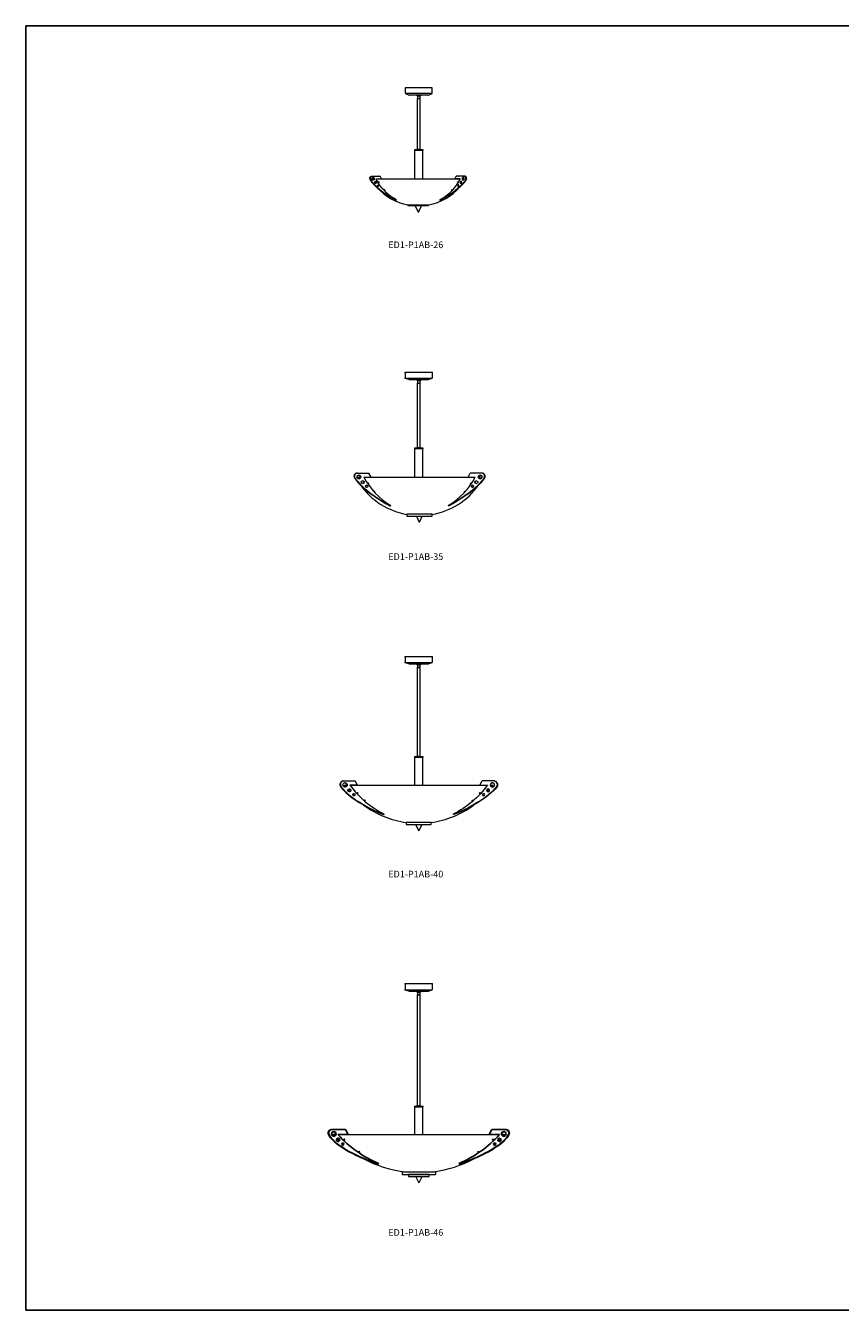
# Model space of a CAD drawing. Units: inches. Extents: x 0 to 393, y 0 to 310.
# Drawn here: x 0 to 197, y 0 to 310 of the extents above; entities that cross this region are included whole.
import ezdxf

# ---------------------------------------------------------------- set-up
doc = ezdxf.new("R2010")
doc.units = ezdxf.units.IN
doc.header["$MEASUREMENT"] = 0
doc.layers.add('OBJ', color=7, linetype='Continuous')

# ---------------------------------------------------------------- blocks, each defined once
blk = doc.blocks.new('ff')
at = {"color": 7, "linetype": 'Continuous', "lineweight": 15}
for p, q in [((169.95, 90.77), (170.28, 91.42)), ((171.25, 90.77), (169.95, 90.77)), ((172.19, 91.42), (170.28, 91.42)), ((170.28, 91.42), (170.41, 91.42)), ((170.82, 89.97), (170.71, 90.07)), ((169.11, 87.96), (169.2, 87.87)), ((169.38, 88.05), (169.3, 88.13)), ((170.55, 89.88), (170.69, 89.75)), ((170.73, 89.81), (170.75, 89.84)), ((166.3, 85.61), (166.3, 85.67)), ((166.3, 85.61), (166.42, 85.61))]:
    blk.add_line(p, q, dxfattribs=at)
at = {"color": 7, "linetype": 'Continuous', "lineweight": 15, "flags": 128}
for points in [[(170.56, 89.97), (170.58, 90), (170.61, 90.03), (170.64, 90.05), (170.67, 90.07), (170.7, 90.07), (170.71, 90.07)], [(171.62, 89.91), (171.62, 89.97), (171.6, 90.02), (171.57, 90.07), (171.53, 90.11), (171.48, 90.14), (171.43, 90.15), (171.38, 90.15), (171.33, 90.14), (171.29, 90.11), (171.25, 90.07), (171.22, 90.02), (171.2, 89.97), (171.19, 89.91), (171.2, 89.85), (171.22, 89.79), (171.25, 89.74), (171.29, 89.7), (171.33, 89.67), (171.38, 89.66), (171.43, 89.66), (171.48, 89.67), (171.53, 89.7), (171.57, 89.74), (171.6, 89.79), (171.62, 89.85), (171.62, 89.91)], [(172.23, 90.8), (172.23, 90.87), (172.21, 90.93), (172.18, 90.99), (172.14, 91.04), (172.09, 91.08), (172.04, 91.1), (171.98, 91.11), (171.92, 91.11), (171.86, 91.09), (171.81, 91.06), (171.77, 91.02), (171.73, 90.96), (171.71, 90.9), (171.69, 90.83), (171.69, 90.77), (171.71, 90.7), (171.73, 90.64), (171.77, 90.59), (171.81, 90.54), (171.86, 90.51), (171.92, 90.49), (171.98, 90.49), (172.04, 90.5), (172.09, 90.52), (172.14, 90.56), (172.18, 90.61), (172.21, 90.67), (172.23, 90.73), (172.23, 90.8)], [(172.03, 91.1), (171.99, 91.09), (171.94, 91.06), (171.89, 91.02), (171.86, 90.96), (171.83, 90.9), (171.82, 90.83), (171.82, 90.77), (171.83, 90.7), (171.86, 90.64), (171.89, 90.59), (171.94, 90.54), (171.99, 90.51), (172.03, 90.5)], [(172.61, 90.74), (172.63, 90.83), (172.63, 90.92), (172.62, 91), (172.6, 91.09), (172.57, 91.17), (172.52, 91.24), (172.47, 91.3), (172.41, 91.35), (172.34, 91.39), (172.27, 91.41), (172.19, 91.42)], [(172.73, 90.74), (172.75, 90.83), (172.76, 90.92), (172.75, 91), (172.73, 91.09), (172.69, 91.17), (172.65, 91.24), (172.59, 91.3), (172.53, 91.35), (172.46, 91.39), (172.39, 91.41), (172.32, 91.42)], [(170.95, 89.1), (170.94, 89.15), (170.93, 89.2), (170.9, 89.23), (170.86, 89.26), (170.82, 89.28), (170.78, 89.28), (170.73, 89.27), (170.69, 89.25), (170.66, 89.22), (170.64, 89.17), (170.63, 89.12), (170.63, 89.07), (170.64, 89.02), (170.66, 88.98), (170.69, 88.94), (170.73, 88.92), (170.78, 88.91), (170.82, 88.91), (170.86, 88.93), (170.9, 88.96), (170.93, 89), (170.94, 89.05), (170.95, 89.1)]]:
    blk.add_lwpolyline(points, dxfattribs=at)
at = {"color": 7, "linetype": 'Continuous', "lineweight": 15}
for centre, radius, start, end in [((171.57, 89.91), 0.261, 113.2736, 246.7264), ((170.95, 89.1), 0.198, 118.981, 241.019)]:
    blk.add_arc(centre, radius, start, end, dxfattribs=at)
for points, knots in [([(166.3, 85.67), (166.48, 85.78), (166.85, 86.01), (167.4, 86.36), (167.94, 86.74), (168.46, 87.16), (168.95, 87.61), (169.39, 88.05), (169.77, 88.49), (170.11, 88.91), (170.43, 89.35), (170.73, 89.8), (171, 90.28), (171.17, 90.61), (171.25, 90.77)], [0, 0, 0, 0, 0.09337, 0.186662, 0.279919, 0.373264, 0.466657, 0.560038, 0.633392, 0.706742, 0.780095, 0.853389, 0.926652, 1, 1, 1, 1]), ([(172.61, 90.74), (172.6, 90.71), (172.58, 90.62), (172.52, 90.5), (172.45, 90.35), (172.34, 90.19), (172.2, 90.01), (172.04, 89.81), (171.85, 89.59), (171.63, 89.35), (171.37, 89.1), (171.08, 88.83), (170.77, 88.56), (170.4, 88.24), (169.96, 87.89), (169.44, 87.51), (168.89, 87.13), (168.3, 86.74), (167.66, 86.36), (167, 85.97), (166.53, 85.73), (166.3, 85.61)], [0, 0, 0, 0, 0.012655, 0.028371, 0.047303, 0.069486, 0.096187, 0.126372, 0.15996, 0.19962, 0.242964, 0.289869, 0.340209, 0.393858, 0.46689, 0.544848, 0.627478, 0.714538, 0.805793, 0.901019, 1, 1, 1, 1]), ([(172.73, 90.74), (172.73, 90.71), (172.71, 90.62), (172.65, 90.5), (172.57, 90.35), (172.46, 90.19), (172.33, 90.01), (172.17, 89.81), (171.98, 89.59), (171.75, 89.35), (171.49, 89.1), (171.21, 88.83), (170.9, 88.56), (170.52, 88.24), (170.08, 87.89), (169.57, 87.51), (169.01, 87.13), (168.42, 86.74), (167.79, 86.36), (167.12, 85.97), (166.66, 85.73), (166.42, 85.61)], [0, 0, 0, 0, 0.012655, 0.028371, 0.047303, 0.069486, 0.096187, 0.126372, 0.15996, 0.19962, 0.242964, 0.289869, 0.340209, 0.393858, 0.46689, 0.544848, 0.627478, 0.714538, 0.805793, 0.901019, 1, 1, 1, 1]), ([(169.3, 88.13), (169.3, 88.13), (169.29, 88.13), (169.28, 88.13), (169.27, 88.13), (169.25, 88.12), (169.11, 87.98), (169.11, 87.96)], [0, 0, 0, 0, 0.213501, 0.472847, 0.730991, 0.988975, 1, 1, 1, 1])]:
    blk.add_open_spline(points, degree=3, knots=knots, dxfattribs=at)
blk = doc.blocks.new('ED1-P1AB-26')
at = {"color": 7, "linetype": 'Continuous', "lineweight": 15}
for p, q in [((98.17, 295.02), (91.67, 295.02)), ((91.67, 295.02), (91.67, 293.75)), ((98.17, 293.75), (98.17, 295.02)), ((98.13, 293.69), (91.7, 293.69)), ((91.7, 293.69), (92.6, 293.29)), ((92.93, 293.26), (92.76, 293.26)), ((97.07, 293.26), (92.93, 293.26)), ((94.51, 293.07), (95.33, 293.07)), ((94.54, 292.46), (95.29, 292.46)), ((94.54, 292.46), (94.54, 292.4)), ((94.54, 292.4), (94.54, 280.21)), ((94.6, 293.07), (94.6, 292.46)), ((95.23, 292.46), (95.23, 293.07)), ((95.29, 292.4), (95.29, 292.46)), ((95.29, 280.21), (95.29, 292.4)), ((97.23, 293.29), (98.13, 293.69)), ((95.96, 280.05), (93.87, 280.05)), ((93.87, 280.05), (93.87, 279.88)), ((95.96, 279.88), (93.87, 279.88)), ((93.88, 280.06), (95.95, 280.06)), ((93.92, 279.88), (93.92, 273.05)), ((94.5, 280.18), (94.49, 280.11)), ((94.52, 280.21), (95.18, 280.21)), ((94.54, 280.06), (94.54, 280.05)), ((94.54, 280.06), (94.54, 280.06)), ((95.18, 280.21), (95.31, 280.21)), ((95.29, 280.05), (95.29, 280.06)), ((95.29, 280.06), (95.29, 280.06)), ((95.34, 280.11), (95.33, 280.18)), ((95.92, 273.05), (95.92, 279.88)), ((95.96, 279.88), (95.96, 280.05)), ((83.56, 273.7), (85.47, 273.7)), ((83.56, 273.7), (83.68, 273.7)), ((83.64, 273.05), (84.05, 273.05)), ((83.68, 273.7), (85.59, 273.7)), ((84.62, 273.05), (84.9, 273.05)), ((84.9, 273.05), (104.94, 273.05)), ((85.47, 273.7), (85.59, 273.7)), ((85.92, 273.05), (85.59, 273.7)), ((106.01, 273.72), (104.1, 273.72)), ((105.51, 273.05), (105.92, 273.05)), ((105.88, 273.72), (106.01, 273.72)), ((85.16, 272.34), (85.06, 272.25)), ((85.14, 272.1), (85.15, 272.07)), ((85.19, 272.03), (85.33, 272.16)), ((86.6, 270.42), (86.5, 270.33)), ((86.67, 270.15), (86.79, 270.26)), ((89.45, 267.89), (89.57, 267.89)), ((89.57, 267.89), (89.57, 267.95)), ((92.29, 266.78), (92.29, 266.52)), ((97.29, 266.52), (97.29, 266.78)), ((95.74, 266.52), (92.29, 266.52)), ((94.04, 266.52), (94.76, 265.02)), ((94.83, 265.02), (94.76, 265.02)), ((94.83, 265.02), (95.54, 266.52)), ((97.29, 266.52), (95.74, 266.52))]:
    blk.add_line(p, q, dxfattribs=at)
at = {"color": 7, "lineweight": 15}
blk.add_line((92.29, 266.78), (97.29, 266.78), dxfattribs=at)
at = {"color": 7, "linetype": 'Continuous', "lineweight": 15, "flags": 128}
for points in [[(83.14, 273.02), (83.12, 273.11), (83.12, 273.19), (83.13, 273.28), (83.15, 273.36), (83.18, 273.44), (83.22, 273.51), (83.28, 273.58), (83.34, 273.63), (83.41, 273.66), (83.48, 273.69), (83.56, 273.7)], [(83.26, 273.02), (83.25, 273.11), (83.24, 273.19), (83.25, 273.28), (83.27, 273.36), (83.31, 273.44), (83.35, 273.51), (83.4, 273.58), (83.47, 273.63), (83.53, 273.66), (83.61, 273.69), (83.68, 273.7)], [(83.64, 273.08), (83.65, 273.14), (83.66, 273.21), (83.69, 273.27), (83.73, 273.32), (83.78, 273.35), (83.84, 273.38), (83.9, 273.39), (83.95, 273.39), (84.01, 273.37), (84.06, 273.34), (84.11, 273.29), (84.14, 273.24), (84.17, 273.18), (84.18, 273.11), (84.18, 273.04), (84.17, 272.98), (84.14, 272.92), (84.11, 272.86), (84.06, 272.82), (84.01, 272.79), (83.95, 272.77), (83.9, 272.77), (83.84, 272.78), (83.78, 272.8), (83.73, 272.84), (83.69, 272.89), (83.66, 272.95), (83.65, 273.01), (83.64, 273.08)], [(83.85, 273.38), (83.89, 273.37), (83.94, 273.34), (83.98, 273.29), (84.02, 273.24), (84.04, 273.18), (84.05, 273.11), (84.05, 273.04), (84.04, 272.98), (84.02, 272.92), (83.98, 272.86), (83.94, 272.82), (83.89, 272.79), (83.85, 272.77)], [(85.14, 273.7), (85.13, 273.7), (85.11, 273.7), (85.09, 273.7), (85.07, 273.7), (85.06, 273.7), (85.05, 273.7), (85.05, 273.7), (85.06, 273.7), (85.07, 273.7), (85.09, 273.7), (85.1, 273.7), (85.12, 273.7), (85.13, 273.7), (85.14, 273.7), (85.14, 273.7), (85.14, 273.7)], [(104.43, 273.72), (104.42, 273.72), (104.42, 273.72), (104.43, 273.72), (104.44, 273.72), (104.46, 273.72), (104.48, 273.72), (104.5, 273.72), (104.51, 273.72), (104.51, 273.72), (104.51, 273.72), (104.5, 273.72), (104.49, 273.72), (104.47, 273.72), (104.46, 273.72), (104.44, 273.72), (104.43, 273.72)], [(84.25, 272.18), (84.25, 272.24), (84.27, 272.3), (84.3, 272.35), (84.34, 272.39), (84.39, 272.42), (84.44, 272.43), (84.49, 272.43), (84.54, 272.42), (84.59, 272.39), (84.63, 272.35), (84.66, 272.3), (84.68, 272.24), (84.68, 272.18), (84.68, 272.12), (84.66, 272.07), (84.63, 272.02), (84.59, 271.98), (84.54, 271.95), (84.49, 271.93), (84.44, 271.93), (84.39, 271.95), (84.34, 271.98), (84.3, 272.02), (84.27, 272.07), (84.25, 272.12), (84.25, 272.18)], [(84.92, 271.37), (84.93, 271.43), (84.95, 271.47), (84.97, 271.51), (85.01, 271.54), (85.05, 271.56), (85.1, 271.56), (85.14, 271.55), (85.18, 271.53), (85.21, 271.49), (85.23, 271.45), (85.25, 271.4), (85.25, 271.35), (85.23, 271.3), (85.21, 271.26), (85.18, 271.22), (85.14, 271.2), (85.1, 271.19), (85.05, 271.19), (85.01, 271.21), (84.97, 271.24), (84.95, 271.28), (84.93, 271.32), (84.92, 271.37)], [(85.16, 272.34), (85.16, 272.35), (85.18, 272.35), (85.21, 272.34), (85.24, 272.32), (85.27, 272.3), (85.3, 272.26), (85.32, 272.23)]]:
    blk.add_lwpolyline(points, dxfattribs=at)
at = {"color": 7, "linetype": 'Continuous', "lineweight": 15}
for centre, radius, start, end in [((91.73, 293.75), 0.063, 180, 245.9849), ((92.76, 293.65), 0.394, 245.9849, 270), ((94.89, 293.53), 0.599, 207.2086, 230.7594), ((94.95, 293.53), 0.599, 309.2406, 332.7914), ((97.07, 293.65), 0.394, 270, 294.0151), ((98.1, 293.75), 0.063, 294.0151, 0), ((93.88, 280.05), 0.01, 90, 180), ((94.54, 280.11), 0.05, 173.4045, 267.0028), ((94.55, 280.18), 0.05, 129.4589, 173.4045), ((95.29, 280.11), 0.05, 272.9972, 6.5955), ((95.28, 280.18), 0.05, 6.5955, 50.5411), ((95.95, 280.05), 0.01, 0, 90), ((84.3, 272.18), 0.261, 293.2734, 66.7266), ((94.79, 279.97), 13.42, 222.5543, 259.2662), ((84.93, 271.37), 0.198, 298.981, 61.019), ((85.28, 272.19), 0.0604, 332.33, 41.7989), ((94.79, 279.97), 13.42, 280.7338, 318.6267)]:
    blk.add_arc(centre, radius, start, end, dxfattribs=at)
for points, knots in [([(83.14, 273.02), (83.15, 272.98), (83.17, 272.9), (83.22, 272.77), (83.3, 272.63), (83.41, 272.47), (83.54, 272.28), (83.71, 272.09), (83.9, 271.87), (84.12, 271.63), (84.38, 271.38), (84.67, 271.11), (84.98, 270.83), (85.35, 270.52), (85.79, 270.17), (86.31, 269.79), (86.86, 269.41), (87.45, 269.02), (88.08, 268.63), (88.75, 268.25), (89.21, 268.01), (89.45, 267.89)], [0, 0, 0, 0, 0.0126549, 0.028371, 0.047303, 0.0694862, 0.0961873, 0.1263719, 0.1599596, 0.1996201, 0.2429642, 0.2898689, 0.3402086, 0.3938574, 0.4668905, 0.5448475, 0.6274779, 0.7145381, 0.8057932, 0.9010185, 1, 1, 1, 1]), ([(83.26, 273.02), (83.27, 272.98), (83.29, 272.9), (83.35, 272.77), (83.43, 272.63), (83.53, 272.47), (83.67, 272.28), (83.83, 272.09), (84.02, 271.87), (84.25, 271.63), (84.5, 271.38), (84.79, 271.11), (85.1, 270.83), (85.48, 270.52), (85.92, 270.17), (86.43, 269.79), (86.98, 269.41), (87.58, 269.02), (88.21, 268.63), (88.88, 268.25), (89.34, 268.01), (89.57, 267.89)], [0, 0, 0, 0, 0.012655, 0.028371, 0.047303, 0.069486, 0.096187, 0.126372, 0.15996, 0.19962, 0.242964, 0.289869, 0.340209, 0.393857, 0.46689, 0.544848, 0.627478, 0.714538, 0.805793, 0.901018, 1, 1, 1, 1]), ([(89.57, 267.95), (89.39, 268.06), (89.02, 268.29), (88.47, 268.64), (87.93, 269.02), (87.42, 269.44), (86.92, 269.88), (86.48, 270.33), (86.1, 270.77), (85.76, 271.19), (85.44, 271.62), (85.14, 272.08), (84.87, 272.56), (84.7, 272.88), (84.62, 273.05)], [0, 0, 0, 0, 0.09337, 0.186662, 0.279919, 0.373264, 0.466657, 0.560038, 0.633392, 0.706742, 0.780095, 0.853389, 0.926652, 1, 1, 1, 1]), ([(85.33, 272.2), (85.33, 272.2), (85.34, 272.21), (85.33, 272.23), (85.33, 272.25), (85.31, 272.28), (85.3, 272.3), (85.27, 272.33), (85.25, 272.34), (85.23, 272.35), (85.22, 272.35), (85.21, 272.35), (85.21, 272.35)], [0, 0, 0, 0, 0.080262, 0.18738, 0.294736, 0.402335, 0.510078, 0.617811, 0.725367, 0.832671, 0.939754, 1, 1, 1, 1]), ([(86.79, 270.26), (86.79, 270.28), (86.73, 270.37), (86.66, 270.41), (86.6, 270.43), (86.6, 270.42), (86.6, 270.42)], [0, 0, 0, 0, 0.249938, 0.509035, 0.767058, 1, 1, 1, 1])]:
    blk.add_open_spline(points, degree=3, knots=knots, dxfattribs=at)
at = {"color": 7, "lineweight": 15}
blk.add_blockref('ff', (-66.31, 182.3), dxfattribs=at)
blk = doc.blocks.new('ED1-P1AB-35')
at = {"color": 7, "linetype": 'Continuous', "lineweight": 15}
for p, q in [((98.17, 226.35), (91.67, 226.35)), ((94.51, 224.4), (95.33, 224.4)), ((94.54, 223.79), (94.54, 223.73)), ((94.54, 223.79), (95.29, 223.79)), ((94.54, 223.73), (94.54, 208.22)), ((94.54, 223.73), (95.29, 223.73)), ((94.54, 223.73), (95.24, 223.73)), ((94.6, 224.4), (94.6, 223.79)), ((95.23, 223.79), (95.23, 224.4)), ((95.24, 223.73), (95.29, 223.73)), ((95.29, 223.73), (95.29, 223.79)), ((95.29, 208.22), (95.29, 223.73)), ((93.87, 208.06), (93.87, 207.89)), ((94.39, 208.06), (93.87, 208.06)), ((94.39, 207.89), (93.87, 207.89)), ((93.88, 208.07), (94.4, 208.07)), ((93.92, 207.89), (93.92, 201.1)), ((94.95, 208.06), (94.39, 208.06)), ((94.88, 207.89), (94.39, 207.89)), ((94.4, 208.07), (95.29, 208.07)), ((94.5, 208.19), (94.49, 208.12)), ((94.52, 208.22), (94.88, 208.22)), ((94.54, 208.22), (95.31, 208.22)), ((94.54, 208.07), (94.54, 208.06)), ((95.96, 207.89), (94.88, 207.89)), ((94.95, 208.07), (95.95, 208.07)), ((95.96, 208.06), (94.95, 208.06)), ((95.29, 208.06), (95.29, 208.07)), ((95.34, 208.12), (95.33, 208.19)), ((95.92, 201.1), (95.92, 207.89)), ((95.96, 207.89), (95.96, 208.06)), ((82.67, 199.58), (82.6, 199.5)), ((82.74, 199.29), (82.84, 199.39)), ((107.47, 199.29), (107.36, 199.39)), ((107.53, 199.58), (107.61, 199.5)), ((84.11, 197.66), (84.06, 197.61)), ((84.23, 197.42), (84.3, 197.49)), ((105.98, 197.42), (105.91, 197.49)), ((106.1, 197.66), (106.15, 197.61)), ((94.33, 191.62), (95.01, 190.21)), ((95.08, 190.21), (95.01, 190.21)), ((95.08, 190.21), (95.75, 191.62))]:
    blk.add_line(p, q, dxfattribs=at)
at = {"color": 7, "lineweight": 15}
for p, q in [((91.67, 226.35), (91.67, 224.98)), ((98.17, 226.35), (98.17, 224.98)), ((91.67, 224.98), (98.17, 224.98)), ((91.67, 224.98), (92.67, 224.6)), ((92.67, 224.6), (97.17, 224.6)), ((97.17, 224.6), (98.17, 224.98)), ((80.03, 201.1), (80, 201.1)), ((80.03, 201.1), (80, 201.1)), ((81.65, 201.1), (108.56, 201.1)), ((110.18, 201.1), (110.21, 201.1)), ((110.18, 201.1), (110.21, 201.1)), ((98.14, 192.12), (92.07, 192.12)), ((92.07, 192.12), (92.07, 191.62)), ((92.07, 191.62), (98.14, 191.62)), ((98.14, 191.62), (98.14, 192.12))]:
    blk.add_line(p, q, dxfattribs=at)
at = {"color": 7, "linetype": 'Continuous', "lineweight": 15, "flags": 128}
for points in [[(82.67, 199.58), (82.68, 199.58), (82.7, 199.58), (82.72, 199.57), (82.75, 199.56), (82.79, 199.53), (82.81, 199.5), (82.84, 199.46)], [(107.53, 199.58), (107.53, 199.58), (107.51, 199.58), (107.49, 199.57), (107.45, 199.56), (107.42, 199.53), (107.39, 199.5), (107.37, 199.46)]]:
    blk.add_lwpolyline(points, dxfattribs=at)
at = {"color": 7, "linetype": 'Continuous', "lineweight": 15}
for centre, radius, start, end in [((94.89, 224.86), 0.599, 207.2086, 230.7594), ((94.95, 224.86), 0.599, 309.2406, 332.7914), ((93.88, 208.06), 0.01, 90, 180), ((94.54, 208.12), 0.05, 173.4045, 270), ((94.55, 208.18), 0.05, 129.4589, 173.4045), ((95.29, 208.12), 0.05, 270, 6.5955), ((95.28, 208.18), 0.05, 6.5955, 50.5411), ((95.95, 208.06), 0.01, 0, 90), ((82.79, 199.42), 0.0604, 332.33, 41.7989), ((107.42, 199.42), 0.0604, 138.2011, 207.67)]:
    blk.add_arc(centre, radius, start, end, dxfattribs=at)
at = {"color": 7, "lineweight": 15}
for centre, start, end in [((95.25, 209.05), 207.5216, 207.7451), ((94.96, 209.05), 332.2549, 332.4784)]:
    blk.add_arc(centre, 17.2, start, end, dxfattribs=at)
at = {"color": 7, "linetype": 'Continuous', "lineweight": 15}
for points, knots in [([(82.84, 199.43), (82.84, 199.44), (82.85, 199.44), (82.85, 199.46), (82.84, 199.48), (82.83, 199.51), (82.81, 199.54), (82.79, 199.56), (82.76, 199.57), (82.74, 199.58), (82.73, 199.58), (82.72, 199.58), (82.72, 199.58)], [0, 0, 0, 0, 0.080262, 0.18738, 0.294736, 0.402335, 0.510078, 0.617811, 0.725367, 0.832671, 0.939754, 1, 1, 1, 1]), ([(107.37, 199.43), (107.37, 199.44), (107.36, 199.44), (107.36, 199.46), (107.37, 199.48), (107.38, 199.51), (107.4, 199.54), (107.42, 199.56), (107.44, 199.57), (107.46, 199.58), (107.48, 199.58), (107.48, 199.58), (107.49, 199.58)], [0, 0, 0, 0, 0.080262, 0.18738, 0.294736, 0.402335, 0.510078, 0.617811, 0.725367, 0.832671, 0.939754, 1, 1, 1, 1]), ([(84.3, 197.49), (84.3, 197.52), (84.24, 197.6), (84.17, 197.64), (84.11, 197.66), (84.11, 197.66), (84.11, 197.65)], [0, 0, 0, 0, 0.249938, 0.509035, 0.767058, 1, 1, 1, 1]), ([(105.91, 197.49), (105.91, 197.52), (105.96, 197.6), (106.04, 197.64), (106.1, 197.66), (106.1, 197.66), (106.1, 197.65)], [0, 0, 0, 0, 0.249938, 0.509035, 0.767058, 1, 1, 1, 1])]:
    blk.add_open_spline(points, degree=3, knots=knots, dxfattribs=at)
at = {"color": 7, "linetype": 'ByBlock', "lineweight": 15}
for p in [(91.67, 226.35), (91.67, 226.35), (98.17, 226.35), (98.17, 226.35), (91.67, 224.98), (91.67, 224.98), (92.67, 224.6), (92.67, 224.6), (92.67, 224.6), (97.17, 224.6), (97.17, 224.6), (97.17, 224.6)]:
    blk.add_point(p, dxfattribs=at)
at = {"layer": 'OBJ', "color": 7, "lineweight": 15}
for p, q in [((79.98, 202.04), (82.86, 202.04)), ((83.4, 201.1), (82.86, 202.04)), ((106.81, 201.1), (107.35, 202.04)), ((110.23, 202.04), (107.35, 202.04)), ((80, 201.1), (80.8, 201.1)), ((110.21, 201.1), (109.41, 201.1)), ((87.96, 194.16), (88.08, 194.16)), ((88.08, 194.16), (88.16, 194.24)), ((102.12, 194.16), (102.05, 194.24)), ((102.24, 194.16), (102.12, 194.16))]:
    blk.add_line(p, q, dxfattribs=at)
for centre, radius in [((80.47, 201.11), 0.449), ((109.73, 201.11), 0.449), ((81.39, 199.86), 0.359), ((82.32, 198.87), 0.269), ((107.89, 198.87), 0.269), ((108.81, 199.86), 0.359)]:
    blk.add_circle(centre, radius, dxfattribs=at)
for centre, radius, start, end in [((79.98, 201.32), 0.718, 90, 213.447), ((80.1, 201.32), 0.718, 90, 213.447), ((80.35, 201.11), 0.449, 277.6875, 82.3125), ((109.85, 201.11), 0.449, 97.6875, 262.3125), ((110.11, 201.32), 0.718, 326.553, 90), ((110.23, 201.32), 0.718, 326.553, 90), ((94.92, 209.05), 17.2, 215.0052, 260.4811), ((81.27, 199.86), 0.359, 279.6257, 80.3743), ((96.9, 209.05), 17.2, 207.5216, 239.4575), ((82.23, 198.87), 0.269, 279.6257, 80.3743), ((95.29, 209.05), 17.2, 279.5189, 324.9948), ((93.31, 209.05), 17.2, 300.5425, 332.4784), ((107.98, 198.87), 0.269, 99.6257, 260.3743), ((108.93, 199.86), 0.359, 99.6257, 260.3743)]:
    blk.add_arc(centre, radius, start, end, dxfattribs=at)
for points in [[(79.38, 200.92), (80.25, 199.48), (83.05, 196.8), (87.96, 194.16)], [(79.5, 200.92), (80.37, 199.48), (83.17, 196.8), (88.08, 194.16)], [(110.71, 200.92), (109.84, 199.48), (107.04, 196.8), (102.12, 194.16)], [(110.83, 200.92), (109.96, 199.48), (107.16, 196.8), (102.24, 194.16)]]:
    blk.add_open_spline(points, degree=3, dxfattribs=at)
blk = doc.blocks.new('HJGHJG')
at = {"linetype": 'Continuous', "lineweight": 15}
for p, q in [((236.39, 136.22), (239.37, 136.22)), ((239.97, 135.2), (238.11, 135.2)), ((238.36, 135.2), (238.11, 135.2)), ((239.69, 135.2), (238.11, 135.2)), ((239.97, 135.2), (239.37, 136.23)), ((246.36, 128.12), (246.4, 128.19))]:
    blk.add_line(p, q, dxfattribs=at)
for centre, radius in [((236.93, 135.23), 0.521), ((237.97, 133.91), 0.359), ((239.06, 132.86), 0.269)]:
    blk.add_circle(centre, radius, dxfattribs=at)
for centre, radius, start, end in [((236.64, 135.3), 0.95, 104.7151, 198.7319), ((236.76, 135.3), 0.95, 104.7151, 198.7319), ((236.81, 135.23), 0.521, 276.6191, 83.3809), ((237.85, 133.91), 0.359, 279.6257, 80.3743), ((256.11, 148.09), 22.14, 215.6037, 243.9885), ((256.11, 148.09), 22.14, 215.6037, 243.9885), ((238.94, 132.86), 0.269, 282.8823, 77.1177)]:
    blk.add_arc(centre, radius, start, end, dxfattribs=at)
for points in [[(235.74, 134.99), (236.75, 133.16), (241.55, 129.79), (246.24, 128.11)], [(235.86, 135), (236.87, 133.16), (241.67, 129.8), (246.36, 128.12)]]:
    blk.add_open_spline(points, degree=3, dxfattribs=at)
blk = doc.blocks.new('ED1-P1AB-40')
at = {"color": 7, "linetype": 'Continuous', "lineweight": 15}
for p, q in [((98.17, 157.74), (91.67, 157.74)), ((94.51, 155.79), (95.33, 155.79)), ((94.54, 155.18), (95.29, 155.18)), ((94.54, 155.18), (94.54, 155.12)), ((94.54, 155.12), (94.54, 133.75)), ((94.54, 155.12), (95.24, 155.12)), ((94.54, 155.12), (95.29, 155.12)), ((94.6, 155.79), (94.6, 155.18)), ((95.23, 155.18), (95.23, 155.79)), ((95.24, 155.12), (95.29, 155.12)), ((95.29, 155.12), (95.29, 155.18)), ((95.29, 133.75), (95.29, 155.12)), ((93.87, 133.58), (93.87, 133.41)), ((94.39, 133.58), (93.87, 133.58)), ((94.39, 133.41), (93.87, 133.41)), ((93.88, 133.59), (94.4, 133.59)), ((93.92, 133.41), (93.92, 126.77)), ((95.29, 133.58), (94.39, 133.58)), ((95.92, 133.41), (94.39, 133.41)), ((94.4, 133.59), (95.29, 133.59)), ((94.5, 133.72), (94.49, 133.65)), ((94.52, 133.75), (95.29, 133.75)), ((94.54, 133.59), (94.54, 133.58)), ((94.95, 133.75), (95.31, 133.75)), ((94.95, 133.59), (95.95, 133.59)), ((95.96, 133.58), (94.95, 133.58)), ((95.96, 133.41), (94.95, 133.41)), ((95.29, 133.58), (95.29, 133.59)), ((95.34, 133.65), (95.33, 133.72)), ((95.92, 126.77), (95.92, 133.41)), ((95.96, 133.41), (95.96, 133.58)), ((80.04, 124.92), (79.9, 124.79)), ((80.07, 124.6), (80.21, 124.74)), ((109.75, 124.6), (109.61, 124.74)), ((109.78, 124.92), (109.92, 124.79)), ((81.85, 123.11), (81.75, 123.02)), ((81.92, 122.84), (82.04, 122.95)), ((107.9, 122.84), (107.78, 122.95)), ((107.97, 123.11), (108.07, 123.02)), ((94.16, 117.22), (95.66, 117.22)), ((94.16, 117.22), (94.91, 115.72)), ((95.66, 117.22), (94.91, 115.72))]:
    blk.add_line(p, q, dxfattribs=at)
at = {"color": 7, "lineweight": 15}
for p, q in [((91.67, 157.74), (91.67, 156.37)), ((91.67, 156.37), (98.17, 156.37)), ((91.67, 156.37), (92.67, 155.99)), ((92.67, 155.99), (97.17, 155.99)), ((97.17, 155.99), (98.17, 156.37)), ((98.17, 157.74), (98.17, 156.37)), ((76.9, 126.77), (77.52, 126.77)), ((78.3, 126.77), (111.52, 126.77)), ((112.3, 126.77), (112.92, 126.77)), ((97.94, 117.72), (91.88, 117.72)), ((91.88, 117.72), (91.88, 117.22)), ((91.88, 117.22), (97.94, 117.22)), ((97.94, 117.22), (97.94, 117.72))]:
    blk.add_line(p, q, dxfattribs=at)
at = {"color": 7, "linetype": 'Continuous', "lineweight": 15, "flags": 128}
for points in [[(80.04, 124.92), (80.05, 124.92), (80.07, 124.93), (80.09, 124.92), (80.12, 124.9), (80.16, 124.87), (80.18, 124.84), (80.21, 124.81)], [(109.78, 124.92), (109.77, 124.92), (109.75, 124.93), (109.73, 124.92), (109.7, 124.9), (109.66, 124.87), (109.64, 124.84), (109.61, 124.81)]]:
    blk.add_lwpolyline(points, dxfattribs=at)
at = {"color": 7, "linetype": 'Continuous', "lineweight": 15}
for centre, radius, start, end in [((94.89, 156.26), 0.599, 207.2086, 230.7594), ((94.95, 156.26), 0.599, 309.2406, 332.7914), ((93.88, 133.58), 0.01, 90, 180), ((94.54, 133.64), 0.05, 173.4045, 270), ((94.55, 133.71), 0.05, 129.4589, 173.4045), ((95.29, 133.64), 0.05, 270, 6.5955), ((95.28, 133.71), 0.05, 6.5955, 50.5411), ((95.95, 133.58), 0.01, 0, 90), ((94.9, 139.66), 22.14, 215.5997, 217.0024), ((94.9, 139.66), 22.14, 219.4908, 220.9349), ((80.16, 124.77), 0.0604, 332.33, 41.7989), ((109.66, 124.77), 0.0604, 138.2011, 207.67), ((94.92, 139.66), 22.14, 319.0651, 320.5092), ((94.92, 139.66), 22.14, 322.9976, 324.4003), ((94.9, 139.66), 22.14, 233.3114, 262.3648), ((94.92, 139.66), 22.14, 277.6352, 306.6886)]:
    blk.add_arc(centre, radius, start, end, dxfattribs=at)
for points, knots in [([(80.22, 124.79), (80.22, 124.79), (80.22, 124.79), (80.22, 124.8), (80.21, 124.83), (80.2, 124.85), (80.18, 124.88), (80.16, 124.9), (80.13, 124.92), (80.11, 124.93), (80.1, 124.93), (80.09, 124.92), (80.09, 124.92)], [0, 0, 0, 0, 0.080262, 0.18738, 0.294736, 0.402335, 0.510078, 0.617811, 0.725367, 0.832671, 0.939754, 1, 1, 1, 1]), ([(109.6, 124.79), (109.6, 124.79), (109.6, 124.79), (109.6, 124.8), (109.61, 124.83), (109.62, 124.85), (109.64, 124.88), (109.66, 124.9), (109.69, 124.92), (109.71, 124.93), (109.72, 124.93), (109.73, 124.92), (109.73, 124.92)], [0, 0, 0, 0, 0.080262, 0.18738, 0.294736, 0.402335, 0.510078, 0.617811, 0.725367, 0.832671, 0.939754, 1, 1, 1, 1]), ([(82.04, 122.95), (82.04, 122.97), (81.98, 123.06), (81.91, 123.1), (81.85, 123.12), (81.85, 123.11), (81.84, 123.11)], [0, 0, 0, 0, 0.249938, 0.509035, 0.767058, 1, 1, 1, 1]), ([(107.78, 122.95), (107.78, 122.97), (107.84, 123.06), (107.91, 123.1), (107.97, 123.12), (107.97, 123.11), (107.97, 123.11)], [0, 0, 0, 0, 0.249938, 0.509035, 0.767058, 1, 1, 1, 1])]:
    blk.add_open_spline(points, degree=3, knots=knots, dxfattribs=at)
at = {"color": 7, "linetype": 'ByBlock', "lineweight": 15}
for p in [(91.67, 157.74), (91.67, 157.74), (91.67, 156.37), (91.67, 156.37), (92.67, 155.99), (92.67, 155.99), (92.67, 155.99), (97.17, 155.99), (97.17, 155.99), (97.17, 155.99), (98.17, 157.74), (98.17, 157.74)]:
    blk.add_point(p, dxfattribs=at)
at = {"color": 7, "lineweight": 15}
blk.add_blockref('HJGHJG', (-159.81, -8.43), dxfattribs=at)
at = {"color": 7, "lineweight": 15, "xscale": -1}
blk.add_blockref('HJGHJG', (349.63, -8.43), dxfattribs=at)
blk = doc.blocks.new('FGFGFGS')
for p, q in [((286.51, -135.72), (289.95, -135.72)), ((290.6, -136.95), (289.94, -135.72)), ((288.1, -136.95), (290.6, -136.95)), ((288.35, -136.95), (288.1, -136.95)), ((297.75, -144.01), (297.87, -144.01)), ((297.87, -144.01), (297.91, -143.91))]:
    blk.add_line(p, q)
for centre, radius in [((287.1, -136.79), 0.554), ((288.14, -138.21), 0.395), ((289.28, -139.24), 0.265)]:
    blk.add_circle(centre, radius)
for centre, radius, start, end in [((286.59, -136.56), 0.841, 95.9975, 207.4495), ((286.71, -136.56), 0.841, 95.9975, 207.4495), ((286.97, -136.79), 0.554, 276.4795, 83.5205), ((288.02, -138.21), 0.395, 279.1148, 80.8852), ((309.1, -117.74), 28.46, 222.4553, 246.8652), ((309.1, -117.74), 28.46, 222.4553, 246.8652), ((289.15, -139.24), 0.265, 283.6668, 76.3332)]:
    blk.add_arc(centre, radius, start, end)
for points in [[(285.85, -136.95), (286.66, -138.87), (291.66, -142.15), (297.75, -144.01)], [(285.97, -136.95), (286.78, -138.87), (291.78, -142.15), (297.87, -144.01)]]:
    blk.add_open_spline(points, degree=3)
blk = doc.blocks.new('ED1-P1AB-46')
at = {"color": 7, "linetype": 'Continuous', "lineweight": 15}
for p, q in [((98.17, 78.75), (91.67, 78.75)), ((94.51, 76.8), (95.33, 76.8)), ((94.54, 76.19), (94.54, 76.13)), ((94.54, 76.19), (95.29, 76.19)), ((94.54, 76.13), (94.54, 49.39)), ((94.54, 76.13), (95.29, 76.13)), ((94.54, 76.13), (95.24, 76.13)), ((94.6, 76.8), (94.6, 76.19)), ((95.23, 76.19), (95.23, 76.8)), ((95.24, 76.13), (95.29, 76.13)), ((95.29, 76.13), (95.29, 76.19)), ((95.29, 49.39), (95.29, 76.13)), ((94.37, 49.22), (93.85, 49.22)), ((93.85, 49.22), (93.85, 49.05)), ((94.37, 49.05), (93.85, 49.05)), ((93.86, 49.23), (94.37, 49.23)), ((93.89, 49.05), (93.89, 42.41)), ((94.37, 49.23), (94.85, 49.23)), ((94.85, 49.22), (94.37, 49.22)), ((94.85, 49.05), (94.37, 49.05)), ((94.48, 49.35), (94.47, 49.28)), ((94.5, 49.39), (94.85, 49.39)), ((94.54, 49.39), (95.29, 49.39)), ((94.54, 49.23), (95.93, 49.23)), ((95.94, 49.22), (94.54, 49.22)), ((95.94, 49.05), (94.54, 49.05)), ((95.32, 49.28), (95.31, 49.35)), ((95.89, 42.41), (95.89, 49.05)), ((95.94, 49.05), (95.94, 49.22)), ((76.92, 41.31), (76.77, 41.18)), ((76.94, 40.99), (77.09, 41.13)), ((112.89, 40.99), (112.75, 41.13)), ((112.92, 41.31), (113.06, 41.18)), ((80.5, 38.35), (80.37, 38.22)), ((80.57, 38.08), (80.69, 38.19)), ((109.26, 38.08), (109.14, 38.19)), ((109.33, 38.35), (109.46, 38.22)), ((90.92, 33.42), (98.92, 33.42)), ((90.92, 33.42), (90.92, 32.79)), ((90.92, 32.79), (98.92, 32.79)), ((97.42, 32.79), (92.42, 32.79)), ((92.42, 32.79), (92.42, 32.29)), ((92.42, 32.29), (97.42, 32.29)), ((94.17, 32.23), (94.92, 30.73)), ((95.67, 32.23), (94.92, 30.73)), ((97.42, 32.29), (97.42, 32.79)), ((98.92, 33.42), (98.92, 32.79))]:
    blk.add_line(p, q, dxfattribs=at)
at = {"color": 7, "lineweight": 15}
for p, q in [((91.67, 78.75), (91.67, 77.38)), ((98.17, 78.75), (98.17, 77.38)), ((91.67, 77.38), (98.17, 77.38)), ((91.67, 77.38), (92.67, 77)), ((92.67, 77), (97.17, 77)), ((97.17, 77), (98.17, 77.38)), ((74.8, 42.41), (74.16, 42.41)), ((75.52, 42.41), (114.44, 42.41)), ((115.03, 42.41), (115.68, 42.41))]:
    blk.add_line(p, q, dxfattribs=at)
at = {"color": 7, "linetype": 'Continuous', "lineweight": 15, "flags": 128}
for points in [[(76.92, 41.31), (76.92, 41.31), (76.94, 41.31), (76.96, 41.31), (76.99, 41.29), (77.03, 41.26), (77.06, 41.23), (77.08, 41.19)], [(112.92, 41.31), (112.92, 41.31), (112.9, 41.31), (112.87, 41.31), (112.84, 41.29), (112.81, 41.26), (112.78, 41.23), (112.76, 41.19)]]:
    blk.add_lwpolyline(points, dxfattribs=at)
at = {"color": 7, "linetype": 'Continuous', "lineweight": 15}
for centre, radius, start, end in [((94.89, 77.27), 0.599, 207.2086, 230.7594), ((94.95, 77.27), 0.599, 309.2406, 332.7914), ((93.86, 49.22), 0.01, 90, 180), ((94.52, 49.28), 0.05, 173.4045, 270), ((94.53, 49.35), 0.05, 129.4589, 173.4045), ((95.27, 49.28), 0.05, 270, 6.5955), ((95.26, 49.35), 0.05, 6.5955, 50.5411), ((95.93, 49.22), 0.01, 0, 90), ((95.16, 61.62), 28.46, 222.4553, 223.4171), ((95.16, 61.62), 28.46, 225.2968, 226.6942), ((77.03, 41.15), 0.0604, 332.33, 41.7989), ((112.8, 41.15), 0.0604, 138.2011, 207.67), ((94.68, 61.62), 28.46, 313.3058, 314.7032), ((94.68, 61.62), 28.46, 316.5829, 317.5447), ((95.16, 61.62), 28.46, 228.6399, 229.5019), ((94.68, 61.62), 28.46, 310.4981, 311.3601), ((95.16, 61.62), 28.46, 241.611, 262.1976), ((94.68, 61.62), 28.46, 277.8024, 298.389)]:
    blk.add_arc(centre, radius, start, end, dxfattribs=at)
for points, knots in [([(77.09, 41.18), (77.09, 41.17), (77.09, 41.17), (77.09, 41.19), (77.08, 41.22), (77.07, 41.24), (77.05, 41.27), (77.03, 41.29), (77.01, 41.31), (76.99, 41.32), (76.97, 41.32), (76.97, 41.31), (76.96, 41.31)], [0, 0, 0, 0, 0.080262, 0.18738, 0.294736, 0.402335, 0.510078, 0.617811, 0.725367, 0.832671, 0.939754, 1, 1, 1, 1]), ([(112.74, 41.18), (112.74, 41.17), (112.74, 41.17), (112.74, 41.19), (112.75, 41.22), (112.76, 41.24), (112.78, 41.27), (112.81, 41.29), (112.83, 41.31), (112.85, 41.32), (112.86, 41.32), (112.87, 41.31), (112.87, 41.31)], [0, 0, 0, 0, 0.080262, 0.18738, 0.294736, 0.402335, 0.510078, 0.617811, 0.725367, 0.832671, 0.939754, 1, 1, 1, 1]), ([(80.69, 38.19), (80.69, 38.21), (80.63, 38.3), (80.56, 38.34), (80.5, 38.36), (80.5, 38.35), (80.5, 38.35)], [0, 0, 0, 0, 0.249938, 0.509035, 0.767058, 1, 1, 1, 1]), ([(109.14, 38.19), (109.14, 38.21), (109.2, 38.3), (109.27, 38.34), (109.33, 38.36), (109.33, 38.35), (109.33, 38.35)], [0, 0, 0, 0, 0.249938, 0.509035, 0.767058, 1, 1, 1, 1])]:
    blk.add_open_spline(points, degree=3, knots=knots, dxfattribs=at)
at = {"color": 7, "linetype": 'ByBlock', "lineweight": 15}
for p in [(91.67, 78.75), (91.67, 78.75), (98.17, 78.75), (98.17, 78.75), (91.67, 77.38), (91.67, 77.38), (92.67, 77), (92.67, 77), (92.67, 77), (97.17, 77), (97.17, 77), (97.17, 77)]:
    blk.add_point(p, dxfattribs=at)
at = {"color": 7, "lineweight": 15}
blk.add_blockref('FGFGFGS', (-212.7, 179.35), dxfattribs=at)
at = {"color": 7, "lineweight": 15, "xscale": -1}
blk.add_blockref('FGFGFGS', (402.54, 179.35), dxfattribs=at)

msp = doc.modelspace()

# ---------------------------------------------------------------- linework, layer by layer
for p, q in [((0, 310.02), (393.42, 310.02)), ((0, 310.02), (0, 0)), ((0, 0), (393.42, 0))]:
    msp.add_line(p, q)

# ---------------------------------------------------------------- block references
for name in ['ED1-P1AB-26', 'ED1-P1AB-35', 'ED1-P1AB-40', 'ED1-P1AB-46']:
    msp.add_blockref(name, (0, 0))

# ---------------------------------------------------------------- texts
at = {"char_height": 1.6, "width": 5.55, "attachment_point": 1}
for s, insert in [('ED1-P1AB-26', (87.55, 257.94)), ('ED1-P1AB-35', (87.55, 182.69)), ('ED1-P1AB-40', (87.55, 106.07)), ('ED1-P1AB-46', (87.55, 19.6))]:
    msp.add_mtext(s, dxfattribs=dict(at, insert=insert))

doc.saveas('drawing.dxf')
